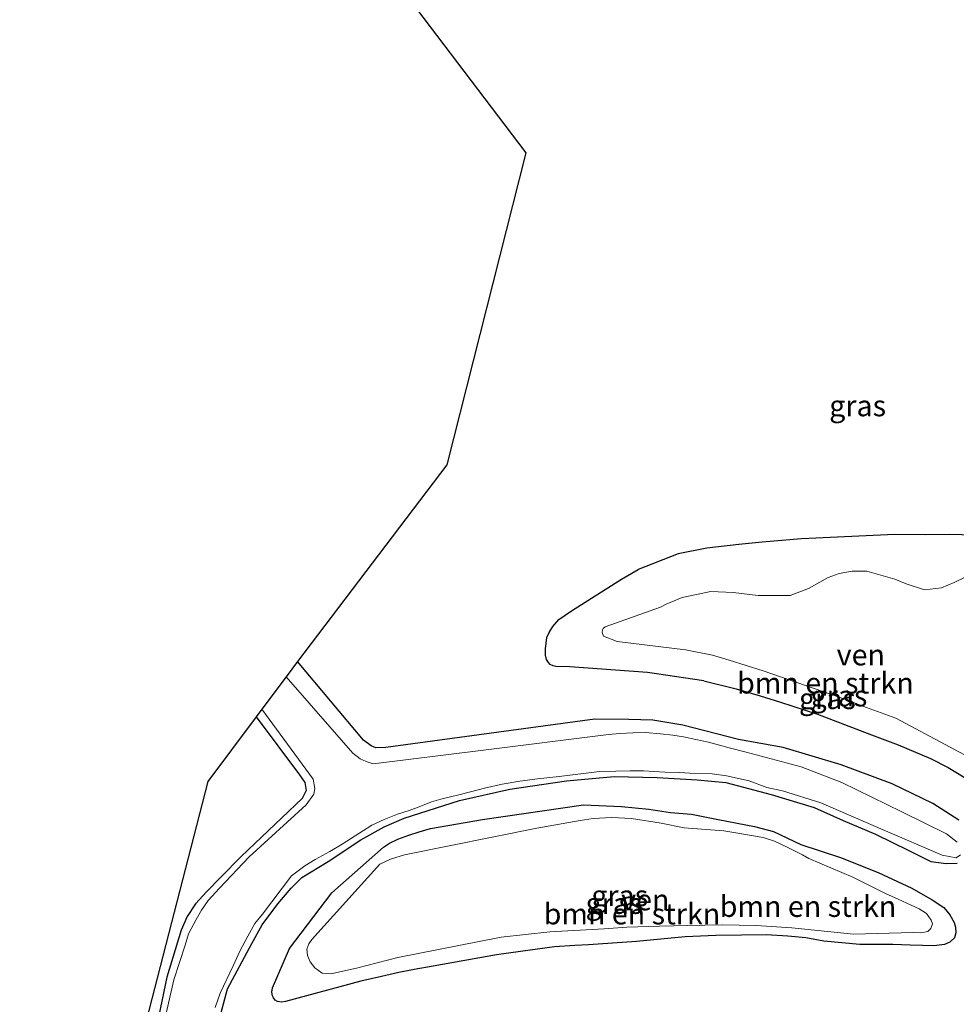
# Model space of a CAD drawing. Units: metres. Extents: x 209992 to 220000, y 518750 to 525002.
# Drawn here: x 210103 to 210215, y 524389 to 524507 of the extents above; entities that cross this region are included whole.
import ezdxf
from ezdxf.enums import TextEntityAlignment as Align

# ---------------------------------------------------------------- set-up
doc = ezdxf.new("R2010")
doc.units = ezdxf.units.M
for name, color, linetype, lineweight in [('B-ME-GR-BOMENSTRUIKEN-GV-B6', 93, 'Continuous', 18), ('B-ME-IE-GRASLAND-GV-B6', 93, 'Continuous', 18), ('B-ME-OG-WATER-GV-B6', 153, 'Continuous', 18)]:
    doc.layers.add(name, color=color, linetype=linetype, lineweight=lineweight)
doc.layers.add('B-ME-GW-INSTEEKWATERGANG-L-B1', color=10, linetype='Continuous')
doc.layers.add('B-ME-KG-KADASTRAAL-OPNAMEDTMGRENS-L-B1', color=10, linetype='Continuous')
doc.styles.add('NLCS-ISO', font='NLCS-ISO.TTF')

msp = doc.modelspace()

# ---------------------------------------------------------------- linework, layer by layer
at = {"layer": 'B-ME-GR-BOMENSTRUIKEN-GV-B6'}
for points in [[(210214.903, 524411.37, 0.771), (210211.83, 524413.364, 0.763), (210206.979, 524415.692, 0.746), (210200.914, 524417.979, 0.644), (210194.033, 524420.023, 0.669), (210188.707, 524420.991, 0.687), (210182.097, 524422.692, 0.513), (210178.496, 524423.274, 0.513), (210175.649, 524423.367, 0.513), (210171.622, 524423.396, 0.533), (210155.516, 524421.241, 0.593), (210146.738, 524420.037, 0.601), (210145.571, 524419.992, 0.601), (210144.992, 524420.245, 0.601), (210144.075, 524420.898, 0.601), (210136.248, 524430.241, 0.54), (210153.985, 524453.654, 1.203), (210163.409, 524490.745, 1.287), (210149.499, 524509.064, 1.179)], [(210216.729, 524445.305, 0.946), (210213.79, 524445.365, 0.978), (210211.001, 524445.338, 0.967), (210207.301, 524445.385, 0.981), (210196.181, 524444.834, 0.969), (210191.519, 524444.441, 0.961), (210188.75, 524444.158, 0.951), (210184.941, 524443.729, 0.907), (210181.539, 524443.084, 0.888), (210176.756, 524441.199, 0.93), (210174.769, 524440.036, 0.666), (210168.83, 524436.275, 0.77), (210167.322, 524435.269, 0.77), (210166.596, 524434.426, 0.77), (210166.192, 524433.716, 0.77), (210165.913, 524433.122, 0.77), (210165.741, 524431.776, 0.77), (210165.753, 524431.006, 0.77), (210165.852, 524430.509, 0.77), (210166.094, 524430.125, 0.77), (210166.303, 524429.92, 0.77), (210166.652, 524429.735, 0.77), (210166.961, 524429.65, 0.77), (210168.654, 524429.611, 0.77), (210177.859, 524428.957, 0.934), (210184.587, 524427.957, 1.014)], [(210214.729, 524408.777, -0.009), (210213.442, 524409.748, -0.009), (210208.14, 524412.375, -0.009), (210201.017, 524415.856, -0.009), (210196.151, 524417.72, -0.009), (210189.605, 524419.474, -0.009), (210187.574, 524420.003, -0.007), (210186.447, 524420.321, -0.007), (210185.119, 524420.647, -0.007), (210183.617, 524420.985, -0.007), (210182.176, 524421.284, -0.007), (210180.899, 524421.496, -0.007), (210179.431, 524421.677, -0.007), (210177.63, 524421.8, -0.007), (210176.147, 524421.771, -0.007), (210174.582, 524421.683, -0.007), (210173.228, 524421.586, -0.007), (210158.026, 524419.656, -0.007), (210145.228, 524418.104, -0.007), (210144.411, 524418.352, -0.007), (210143.671, 524418.697, -0.007), (210142.806, 524419.351, -0.007), (210134.889, 524428.437, -0.007), (210136.248, 524430.241, 0.54), (210144.075, 524420.898, 0.601), (210144.992, 524420.245, 0.601), (210145.571, 524419.992, 0.601), (210146.738, 524420.037, 0.601), (210155.516, 524421.241, 0.593), (210171.622, 524423.396, 0.533), (210175.649, 524423.367, 0.513), (210178.496, 524423.274, 0.513), (210182.097, 524422.692, 0.513), (210188.707, 524420.991, 0.687), (210194.033, 524420.023, 0.669), (210200.914, 524417.979, 0.644), (210206.979, 524415.692, 0.746), (210211.83, 524413.364, 0.763), (210214.903, 524411.37, 0.771)], [(210184.587, 524427.957, 1.014), (210188.435, 524427.021, 0.843), (210191.269, 524426.186, 0.825), (210193.691, 524425.427, 0.816), (210198.107, 524424.002, 0.802), (210204.534, 524421.557, 0.768), (210207.7, 524420.351, 0.742), (210211.534, 524418.713, 0.721), (210213.63, 524417.654, 0.715), (210218.405, 524414.773, 0.702)], [(210118.936, 524384.362, 0.272), (210120.672, 524392.719, 0.272), (210122.399, 524398.286, 0.272), (210123.09, 524399.927, 0.272), (210124.086, 524401.433, 0.272), (210125.425, 524402.918, 0.272), (210127.114, 524404.627, 0.272), (210129.524, 524407.081, 0.272), (210136.772, 524413.971, 0.272), (210137.263, 524414.901, 0.272), (210137.087, 524415.854, 0.272), (210136.479, 524416.785, 0.272), (210131.304, 524423.675, 0.268), (210131.988, 524424.583, -0.007), (210138.103, 524416.246, -0.007), (210138.293, 524415.174, -0.007), (210138.187, 524414.482, -0.007), (210137.253, 524413.204, -0.007), (210130.497, 524407.043, -0.007), (210126.962, 524403.296, -0.007), (210125.62, 524401.83, -0.007), (210124.815, 524400.697, -0.007), (210124.161, 524399.578, -0.007), (210123.277, 524397.85, -0.007), (210122.857, 524396.507, -0.007), (210121.521, 524392.39, -0.007), (210120.347, 524387.351, -0.007)], [(210103.176, 524329.192, 0.658), (210125.547, 524415.996, 0.678), (210131.304, 524423.675, 0.268), (210136.479, 524416.785, 0.272), (210137.087, 524415.854, 0.272), (210137.263, 524414.901, 0.272), (210136.772, 524413.971, 0.272), (210129.524, 524407.081, 0.272), (210127.114, 524404.627, 0.272), (210125.425, 524402.918, 0.272), (210124.086, 524401.433, 0.272), (210123.09, 524399.927, 0.272), (210122.399, 524398.286, 0.272), (210120.672, 524392.719, 0.272), (210118.936, 524384.362, 0.272)], [(210126.446, 524389.114, -0.007), (210127.026, 524390.811, -0.007), (210128.569, 524394.063, -0.007), (210129.368, 524395.813, -0.007), (210130.307, 524397.588, -0.007), (210131.151, 524399.086, -0.007), (210132.049, 524400.226, -0.007), (210135.51, 524404.781, -0.007), (210137.109, 524405.96, -0.007), (210138.337, 524406.712, -0.007), (210140.06, 524407.652, -0.007), (210141.552, 524408.537, -0.007), (210145.056, 524410.78, -0.007), (210146.559, 524411.46, -0.007), (210148.11, 524412.084, -0.007), (210149.513, 524412.556, -0.007), (210150.907, 524413.068, -0.007), (210152.181, 524413.566, -0.007), (210153.297, 524413.903, -0.007), (210155.43, 524414.413, -0.007), (210156.832, 524414.757, -0.007), (210158.462, 524415.191, -0.007), (210160.574, 524415.672, -0.007), (210162.704, 524416.044, -0.007), (210164.775, 524416.295, -0.007), (210167.365, 524416.602, -0.007), (210172.147, 524417.165, -0.007), (210174.122, 524417.204, -0.007), (210175.812, 524417.256, -0.007), (210177.394, 524417.237, -0.007), (210178.616, 524417.185, -0.007), (210179.988, 524417.096, -0.007), (210181.708, 524417.041, -0.007), (210182.906, 524416.987, -0.007), (210185.558, 524416.905, -0.007), (210187.281, 524416.647, -0.007), (210189.967, 524416.065, -0.007), (210192.091, 524415.271, -0.009), (210193.933, 524414.876, -0.009), (210198.49, 524413.464, -0.009), (210205.931, 524410.258, -0.009), (210212.954, 524407.24, -0.009), (210214.617, 524406.907, -0.009), (210215.107, 524407.251, -0.009)], [(210127.111, 524388.335, 0.2), (210127.92, 524391.323, 0.2), (210130.796, 524396.72, 0.192), (210132.018, 524398.933, 0.192), (210133.896, 524401.43, 0.192), (210135.484, 524403.309, 0.192), (210136.759, 524404.57, 0.192), (210139.869, 524406.477, 0.192), (210143.767, 524409.055, 0.192), (210146.552, 524410.59, 0.192), (210148.931, 524411.614, 0.192), (210155.497, 524413.736, 0.192), (210161.486, 524415.075, 0.224), (210168.254, 524416.084, 0.461), (210173.904, 524416.602, 0.461), (210179.018, 524416.451, 0.461), (210183.774, 524416.202, 0.473), (210187.186, 524415.859, 0.473), (210192.588, 524414.43, 0.485), (210197.708, 524412.876, 0.469), (210201.175, 524411.342, 0.409), (210205.009, 524409.708, 0.401), (210208.966, 524407.793, 0.333), (210211.582, 524406.464, 0.349), (210213.411, 524406.253, 0.401), (210214.723, 524406.263, 0.511)], [(210214.723, 524406.263, 0.511), (210213.411, 524406.253, 0.401), (210211.582, 524406.464, 0.349), (210208.966, 524407.793, 0.333), (210205.009, 524409.708, 0.401), (210201.175, 524411.342, 0.409), (210197.708, 524412.876, 0.469), (210192.588, 524414.43, 0.485), (210187.186, 524415.859, 0.473), (210183.774, 524416.202, 0.473), (210179.018, 524416.451, 0.461), (210173.904, 524416.602, 0.461), (210168.254, 524416.084, 0.461), (210161.486, 524415.075, 0.224), (210155.497, 524413.736, 0.192), (210148.931, 524411.614, 0.192), (210146.552, 524410.59, 0.192), (210143.767, 524409.055, 0.192), (210139.869, 524406.477, 0.192), (210136.759, 524404.57, 0.192), (210135.484, 524403.309, 0.192), (210133.896, 524401.43, 0.192), (210132.018, 524398.933, 0.192), (210130.796, 524396.72, 0.192), (210127.92, 524391.323, 0.2), (210127.111, 524388.335, 0.2)], [(210196.101, 524408.49, 0.363), (210192.859, 524410.05, 0.262), (210190.591, 524410.655, 0.249), (210186.282, 524411.487, 0.25), (210183.106, 524412.093, 0.251), (210180.611, 524412.32, 0.256), (210178.041, 524412.698, 0.256), (210174.789, 524413.001, 0.256), (210170.253, 524413.228, 0.256), (210158.232, 524411.484, 0.256), (210152.045, 524410.407, 0.256), (210150.722, 524410.006, 0.252), (210149.475, 524409.591, 0.248), (210148.17, 524409.111, 0.244), (210147.19, 524408.647, 0.236), (210146.454, 524408.176, 0.236), (210140.299, 524402.742, 0.212), (210135.278, 524396.131, 0.208), (210133.271, 524391.458, 0.208), (210133.194, 524390.92, 0.208), (210133.263, 524390.504, 0.208), (210133.375, 524390.247, 0.208), (210133.589, 524389.981, 0.208), (210133.847, 524389.805, 0.208), (210134.362, 524389.749, 0.208), (210134.808, 524389.807, 0.208), (210143.767, 524392.252, 0.333), (210146.232, 524392.801, 0.333), (210148.299, 524393.258, 0.333), (210150.124, 524393.612, 0.333), (210152.368, 524394.042, 0.333), (210159.897, 524395.353, 0.333), (210162.748, 524395.778, 0.333), (210166.822, 524396.31, 0.333), (210169.212, 524396.494, 0.333), (210170.85, 524396.578, 0.333), (210176.555, 524396.951, 0.333), (210182.344, 524397.507, 0.377), (210186.006, 524397.657, 0.377), (210189.053, 524397.723, 0.377), (210191.979, 524397.749, 0.377), (210194.59, 524397.599, 0.377), (210196.733, 524397.378, 0.377), (210198.853, 524397.009, 0.377), (210203.129, 524396.605, 0.379), (210207.048, 524396.589, 0.378), (210209.127, 524396.503, 0.378), (210210.604, 524396.469, 0.379), (210211.952, 524396.449, 0.369), (210213.218, 524396.584, 0.367), (210213.858, 524396.869, 0.366), (210214.401, 524397.387, 0.366), (210214.581, 524398.002, 0.366), (210214.52, 524398.646, 0.363), (210214.36, 524399.219, 0.363), (210213.854, 524400.119, 0.361), (210213.135, 524401.02, 0.367), (210211.741, 524401.914, 0.373), (210209.331, 524403.312, 0.378), (210205.301, 524405.168, 0.397), (210200.828, 524406.945, 0.396), (210196.101, 524408.49, 0.363)]]:
    msp.add_polyline3d(points, dxfattribs=at)
at = {"layer": 'B-ME-GW-INSTEEKWATERGANG-L-B1'}
for points in [[(210216.729, 524445.305, 0.946), (210213.79, 524445.365, 0.978), (210211.001, 524445.338, 0.967), (210207.301, 524445.385, 0.981), (210196.181, 524444.834, 0.969), (210191.519, 524444.441, 0.961), (210188.75, 524444.158, 0.951), (210184.941, 524443.729, 0.907), (210181.539, 524443.084, 0.888), (210176.756, 524441.199, 0.93)], [(210184.587, 524427.957, 1.014), (210177.859, 524428.957, 0.934), (210168.654, 524429.611, 0.77), (210166.961, 524429.65, 0.77), (210166.652, 524429.735, 0.77), (210166.303, 524429.92, 0.77), (210166.094, 524430.125, 0.77), (210165.852, 524430.509, 0.77), (210165.753, 524431.006, 0.77), (210165.741, 524431.776, 0.77), (210165.913, 524433.122, 0.77), (210166.192, 524433.716, 0.77), (210166.596, 524434.426, 0.77), (210167.322, 524435.269, 0.77), (210168.83, 524436.275, 0.77), (210174.769, 524440.036, 0.666), (210176.756, 524441.199, 0.93)], [(210214.903, 524411.37, 0.771), (210211.83, 524413.364, 0.763), (210206.979, 524415.692, 0.746), (210200.914, 524417.979, 0.644), (210194.033, 524420.023, 0.669), (210188.707, 524420.991, 0.687), (210182.097, 524422.692, 0.513), (210178.496, 524423.274, 0.513), (210175.649, 524423.367, 0.513), (210171.622, 524423.396, 0.533), (210155.516, 524421.241, 0.593), (210146.738, 524420.037, 0.601), (210145.571, 524419.992, 0.601), (210144.992, 524420.245, 0.601), (210144.075, 524420.898, 0.601), (210136.248, 524430.241, 0.54)], [(210184.587, 524427.957, 1.014), (210188.435, 524427.021, 0.843), (210191.269, 524426.186, 0.825), (210193.691, 524425.427, 0.816), (210198.107, 524424.002, 0.802), (210204.534, 524421.557, 0.768), (210207.7, 524420.351, 0.742), (210211.534, 524418.713, 0.721), (210213.63, 524417.654, 0.715), (210218.405, 524414.773, 0.702)], [(210131.304, 524423.675, 0.268), (210136.479, 524416.785, 0.272), (210137.087, 524415.854, 0.272), (210137.263, 524414.901, 0.272), (210136.772, 524413.971, 0.272), (210129.524, 524407.081, 0.272), (210127.114, 524404.627, 0.272), (210125.425, 524402.918, 0.272), (210124.086, 524401.433, 0.272), (210123.09, 524399.927, 0.272), (210122.399, 524398.286, 0.272), (210120.672, 524392.719, 0.272), (210118.936, 524384.362, 0.272)], [(210127.111, 524388.335, 0.2), (210127.92, 524391.323, 0.2), (210130.796, 524396.72, 0.192), (210132.018, 524398.933, 0.192), (210133.896, 524401.43, 0.192), (210135.484, 524403.309, 0.192), (210136.759, 524404.57, 0.192), (210139.869, 524406.477, 0.192), (210143.767, 524409.055, 0.192), (210146.552, 524410.59, 0.192), (210148.931, 524411.614, 0.192), (210155.497, 524413.736, 0.192), (210161.486, 524415.075, 0.224), (210168.254, 524416.084, 0.461), (210173.904, 524416.602, 0.461), (210179.018, 524416.451, 0.461), (210183.774, 524416.202, 0.473), (210187.186, 524415.859, 0.473), (210192.588, 524414.43, 0.485), (210197.708, 524412.876, 0.469), (210201.175, 524411.342, 0.409), (210205.009, 524409.708, 0.401), (210208.966, 524407.793, 0.333), (210211.582, 524406.464, 0.349), (210213.411, 524406.253, 0.401), (210214.723, 524406.263, 0.511)], [(210196.101, 524408.49, 0.363), (210200.828, 524406.945, 0.396), (210205.301, 524405.168, 0.397), (210209.331, 524403.312, 0.378), (210211.741, 524401.914, 0.373), (210213.135, 524401.02, 0.367), (210213.854, 524400.119, 0.361), (210214.36, 524399.219, 0.363), (210214.52, 524398.646, 0.363), (210214.581, 524398.002, 0.366), (210214.401, 524397.387, 0.366), (210213.858, 524396.869, 0.366), (210213.218, 524396.584, 0.367), (210211.952, 524396.449, 0.369), (210210.604, 524396.469, 0.379), (210209.127, 524396.503, 0.378), (210207.048, 524396.589, 0.378), (210203.129, 524396.605, 0.379), (210198.853, 524397.009, 0.377), (210196.733, 524397.378, 0.377), (210194.59, 524397.599, 0.377), (210191.979, 524397.749, 0.377), (210189.053, 524397.723, 0.377), (210186.006, 524397.657, 0.377), (210182.344, 524397.507, 0.377), (210176.555, 524396.951, 0.333), (210170.85, 524396.578, 0.333), (210169.212, 524396.494, 0.333), (210166.822, 524396.31, 0.333), (210162.748, 524395.778, 0.333), (210159.897, 524395.353, 0.333), (210152.368, 524394.042, 0.333), (210150.124, 524393.612, 0.333), (210148.299, 524393.258, 0.333), (210146.232, 524392.801, 0.333), (210143.767, 524392.252, 0.333), (210134.808, 524389.807, 0.208), (210134.362, 524389.749, 0.208), (210133.847, 524389.805, 0.208), (210133.589, 524389.981, 0.208), (210133.375, 524390.247, 0.208), (210133.263, 524390.504, 0.208), (210133.194, 524390.92, 0.208), (210133.271, 524391.458, 0.208), (210135.278, 524396.131, 0.208), (210140.299, 524402.742, 0.212), (210146.454, 524408.176, 0.236), (210147.19, 524408.647, 0.236), (210148.17, 524409.111, 0.244), (210149.475, 524409.591, 0.248), (210150.722, 524410.006, 0.252), (210152.045, 524410.407, 0.256), (210158.232, 524411.484, 0.256), (210170.253, 524413.228, 0.256), (210174.789, 524413.001, 0.256), (210178.041, 524412.698, 0.256), (210180.611, 524412.32, 0.256), (210183.106, 524412.093, 0.251), (210186.282, 524411.487, 0.25), (210190.591, 524410.655, 0.249), (210192.859, 524410.05, 0.262), (210196.101, 524408.49, 0.363)]]:
    msp.add_polyline3d(points, dxfattribs=at)
at = {"layer": 'B-ME-IE-GRASLAND-GV-B6'}
for points in [[(210184.587, 524427.957, 1.014), (210177.859, 524428.957, 0.934), (210168.654, 524429.611, 0.77), (210166.961, 524429.65, 0.77), (210166.652, 524429.735, 0.77), (210166.303, 524429.92, 0.77), (210166.094, 524430.125, 0.77), (210165.852, 524430.509, 0.77), (210165.753, 524431.006, 0.77), (210165.741, 524431.776, 0.77), (210165.913, 524433.122, 0.77), (210166.192, 524433.716, 0.77), (210166.596, 524434.426, 0.77), (210167.322, 524435.269, 0.77), (210168.83, 524436.275, 0.77), (210174.769, 524440.036, 0.666), (210176.756, 524441.199, 0.93), (210181.539, 524443.084, 0.888), (210184.941, 524443.729, 0.907), (210188.75, 524444.158, 0.951), (210191.519, 524444.441, 0.961), (210196.181, 524444.834, 0.969), (210207.301, 524445.385, 0.981), (210211.001, 524445.338, 0.967), (210213.79, 524445.365, 0.978), (210216.729, 524445.305, 0.946)], [(210208.666, 524439.48, -0.212), (210207.304, 524440.061, -0.212), (210203.961, 524441, -0.212), (210202.247, 524441.025, -0.212), (210200.695, 524440.711, -0.212), (210199.375, 524440.271, -0.212), (210197.028, 524438.936, -0.212), (210194.838, 524438.128, -0.212), (210191.047, 524438.092, -0.212), (210188.063, 524438.453, -0.212), (210185.417, 524438.579, -0.212), (210181.991, 524437.854, -0.212), (210180.1, 524437.096, -0.212), (210179.409, 524436.713, -0.212), (210172.84, 524434.394, -0.212), (210172.604, 524434.2, -0.212), (210172.516, 524434.016, -0.212), (210172.495, 524433.694, -0.212), (210172.637, 524433.291, -0.212), (210174.28, 524432.632, -0.212), (210182.399, 524431.655, -0.296), (210185.612, 524431.003, -0.296), (210187.612, 524430.412, -0.296), (210191.644, 524429.165, -0.296), (210200.679, 524426.02, -0.296), (210203.922, 524424.77, -0.296), (210207.405, 524423.512, -0.296), (210220.205, 524416.689, -0.302)], [(210215.581, 524440.27, -0.212), (210214.367, 524439.645, -0.212), (210212.855, 524439.008, -0.212), (210210.816, 524438.777, -0.212), (210208.666, 524439.48, -0.212)], [(210218.405, 524414.773, 0.702), (210213.63, 524417.654, 0.715), (210211.534, 524418.713, 0.721), (210207.7, 524420.351, 0.742), (210204.534, 524421.557, 0.768), (210198.107, 524424.002, 0.802), (210193.691, 524425.427, 0.816), (210191.269, 524426.186, 0.825), (210188.435, 524427.021, 0.843), (210184.587, 524427.957, 1.014)], [(210196.101, 524408.49, 0.363), (210200.828, 524406.945, 0.396), (210205.301, 524405.168, 0.397), (210209.331, 524403.312, 0.378), (210211.741, 524401.914, 0.373), (210213.135, 524401.02, 0.367), (210213.854, 524400.119, 0.361), (210214.36, 524399.219, 0.363), (210214.52, 524398.646, 0.363), (210214.581, 524398.002, 0.366), (210214.401, 524397.387, 0.366), (210213.858, 524396.869, 0.366), (210213.218, 524396.584, 0.367), (210211.952, 524396.449, 0.369), (210210.604, 524396.469, 0.379), (210209.127, 524396.503, 0.378), (210207.048, 524396.589, 0.378), (210203.129, 524396.605, 0.379), (210198.853, 524397.009, 0.377), (210196.733, 524397.378, 0.377), (210194.59, 524397.599, 0.377), (210191.979, 524397.749, 0.377), (210189.053, 524397.723, 0.377), (210186.006, 524397.657, 0.377), (210182.344, 524397.507, 0.377), (210176.555, 524396.951, 0.333), (210170.85, 524396.578, 0.333), (210169.212, 524396.494, 0.333), (210166.822, 524396.31, 0.333), (210162.748, 524395.778, 0.333), (210159.897, 524395.353, 0.333), (210152.368, 524394.042, 0.333), (210150.124, 524393.612, 0.333), (210148.299, 524393.258, 0.333), (210146.232, 524392.801, 0.333), (210143.767, 524392.252, 0.333), (210134.808, 524389.807, 0.208), (210134.362, 524389.749, 0.208), (210133.847, 524389.805, 0.208), (210133.589, 524389.981, 0.208), (210133.375, 524390.247, 0.208), (210133.263, 524390.504, 0.208), (210133.194, 524390.92, 0.208), (210133.271, 524391.458, 0.208), (210135.278, 524396.131, 0.208), (210140.299, 524402.742, 0.212), (210146.454, 524408.176, 0.236), (210147.19, 524408.647, 0.236), (210148.17, 524409.111, 0.244), (210149.475, 524409.591, 0.248), (210150.722, 524410.006, 0.252), (210152.045, 524410.407, 0.256), (210158.232, 524411.484, 0.256), (210170.253, 524413.228, 0.256), (210174.789, 524413.001, 0.256), (210178.041, 524412.698, 0.256), (210180.611, 524412.32, 0.256), (210183.106, 524412.093, 0.251), (210186.282, 524411.487, 0.25), (210190.591, 524410.655, 0.249), (210192.859, 524410.05, 0.262), (210196.101, 524408.49, 0.363)], [(210139.175, 524393.177, -0.276), (210140.203, 524393.129, -0.276), (210143.253, 524393.778, -0.276), (210148.177, 524395.058, -0.276), (210160.445, 524397.465, -0.276), (210166.271, 524398.116, -0.276), (210172.7, 524398.482, -0.276), (210175.404, 524398.676, -0.276), (210179.318, 524398.781, -0.276), (210182.647, 524398.851, -0.276), (210186.765, 524398.939, -0.276), (210190.808, 524398.848, -0.276), (210195.062, 524398.579, -0.276), (210202.394, 524397.848, -0.275), (210209.48, 524398.012, -0.285), (210210.416, 524397.998, -0.284), (210211.248, 524398.164, -0.281), (210211.578, 524398.491, -0.281), (210211.779, 524399.045, -0.279), (210211.625, 524399.498, -0.278), (210211.058, 524400.279, -0.276), (210210.195, 524400.846, -0.276), (210209.232, 524401.297, -0.276), (210207.705, 524402.003, -0.275), (210206.203, 524402.66, -0.273), (210202.31, 524404.598, -0.264), (210197.087, 524406.82, -0.279), (210196.32, 524407.274, -0.276), (210194.415, 524408.222, -0.276), (210192.985, 524408.904, -0.276), (210191.632, 524409.31, -0.276), (210190.004, 524409.622, -0.276), (210188.394, 524409.88, -0.276), (210186.943, 524410.124, -0.276), (210182.254, 524410.495, -0.276), (210179.519, 524411.041, -0.276), (210175.987, 524411.57, -0.276), (210173.616, 524411.699, -0.276), (210171.426, 524411.597, -0.276), (210169.851, 524411.352, -0.276), (210164.723, 524410.438, -0.276), (210148.98, 524407.247, -0.276), (210147.306, 524406.747, -0.276), (210146.025, 524406.167, -0.276), (210137.921, 524397.182, -0.276), (210137.562, 524396.681, -0.276), (210137.359, 524396.043, -0.276), (210137.426, 524395.296, -0.276), (210137.731, 524394.52, -0.276), (210138.286, 524393.822, -0.276), (210139.175, 524393.177, -0.276)]]:
    msp.add_polyline3d(points, dxfattribs=at)
at = {"layer": 'B-ME-KG-KADASTRAAL-OPNAMEDTMGRENS-L-B1'}
msp.add_polyline3d([(210188.061, 524683.702, 1.364), (210176.727, 524642.996, 1.247), (210176.946, 524628.669, 1.92), (210148.549, 524520.562, 1.215), (210149.499, 524509.064, 1.179), (210163.409, 524490.745, 1.287), (210153.985, 524453.654, 1.203), (210136.248, 524430.241, 0.54), (210134.889, 524428.437, -0.007), (210131.988, 524424.583, -0.007), (210131.304, 524423.675, 0.268), (210125.547, 524415.996, 0.678), (210103.176, 524329.192, 0.658)], dxfattribs=at)
at = {"layer": 'B-ME-OG-WATER-GV-B6'}
for points in [[(210220.205, 524416.689, -0.302), (210207.405, 524423.512, -0.296), (210203.922, 524424.77, -0.296), (210200.679, 524426.02, -0.296), (210191.644, 524429.165, -0.296), (210187.612, 524430.412, -0.296), (210185.612, 524431.003, -0.296), (210182.399, 524431.655, -0.296), (210174.28, 524432.632, -0.212), (210172.637, 524433.291, -0.212), (210172.495, 524433.694, -0.212), (210172.516, 524434.016, -0.212), (210172.604, 524434.2, -0.212), (210172.84, 524434.394, -0.212), (210179.409, 524436.713, -0.212), (210180.1, 524437.096, -0.212), (210181.991, 524437.854, -0.212), (210185.417, 524438.579, -0.212), (210188.063, 524438.453, -0.212), (210191.047, 524438.092, -0.212), (210194.838, 524438.128, -0.212), (210197.028, 524438.936, -0.212), (210199.375, 524440.271, -0.212), (210200.695, 524440.711, -0.212), (210202.247, 524441.025, -0.212), (210203.961, 524441, -0.212), (210207.304, 524440.061, -0.212), (210208.666, 524439.48, -0.212)], [(210208.666, 524439.48, -0.212), (210210.816, 524438.777, -0.212), (210212.855, 524439.008, -0.212), (210214.367, 524439.645, -0.212), (210215.581, 524440.27, -0.212)], [(210120.347, 524387.351, -0.007), (210121.521, 524392.39, -0.007), (210122.857, 524396.507, -0.007), (210123.277, 524397.85, -0.007), (210124.161, 524399.578, -0.007), (210124.815, 524400.697, -0.007), (210125.62, 524401.83, -0.007), (210126.962, 524403.296, -0.007), (210130.497, 524407.043, -0.007), (210137.253, 524413.204, -0.007), (210138.187, 524414.482, -0.007), (210138.293, 524415.174, -0.007), (210138.103, 524416.246, -0.007), (210131.988, 524424.583, -0.007), (210134.889, 524428.437, -0.007), (210142.806, 524419.351, -0.007), (210143.671, 524418.697, -0.007), (210144.411, 524418.352, -0.007), (210145.228, 524418.104, -0.007), (210158.026, 524419.656, -0.007), (210173.228, 524421.586, -0.007), (210174.582, 524421.683, -0.007), (210176.147, 524421.771, -0.007), (210177.63, 524421.8, -0.007), (210179.431, 524421.677, -0.007), (210180.899, 524421.496, -0.007), (210182.176, 524421.284, -0.007), (210183.617, 524420.985, -0.007), (210185.119, 524420.647, -0.007), (210186.447, 524420.321, -0.007), (210187.574, 524420.003, -0.007), (210189.605, 524419.474, -0.009), (210196.151, 524417.72, -0.009), (210201.017, 524415.856, -0.009), (210208.14, 524412.375, -0.009), (210213.442, 524409.748, -0.009), (210214.729, 524408.777, -0.009)], [(210215.107, 524407.251, -0.009), (210214.617, 524406.907, -0.009), (210212.954, 524407.24, -0.009), (210205.931, 524410.258, -0.009), (210198.49, 524413.464, -0.009), (210193.933, 524414.876, -0.009), (210192.091, 524415.271, -0.009), (210189.967, 524416.065, -0.007), (210187.281, 524416.647, -0.007), (210185.558, 524416.905, -0.007), (210182.906, 524416.987, -0.007), (210181.708, 524417.041, -0.007), (210179.988, 524417.096, -0.007), (210178.616, 524417.185, -0.007), (210177.394, 524417.237, -0.007), (210175.812, 524417.256, -0.007), (210174.122, 524417.204, -0.007), (210172.147, 524417.165, -0.007), (210167.365, 524416.602, -0.007), (210164.775, 524416.295, -0.007), (210162.704, 524416.044, -0.007), (210160.574, 524415.672, -0.007), (210158.462, 524415.191, -0.007), (210156.832, 524414.757, -0.007), (210155.43, 524414.413, -0.007), (210153.297, 524413.903, -0.007), (210152.181, 524413.566, -0.007), (210150.907, 524413.068, -0.007), (210149.513, 524412.556, -0.007), (210148.11, 524412.084, -0.007), (210146.559, 524411.46, -0.007), (210145.056, 524410.78, -0.007), (210141.552, 524408.537, -0.007), (210140.06, 524407.652, -0.007), (210138.337, 524406.712, -0.007), (210137.109, 524405.96, -0.007), (210135.51, 524404.781, -0.007), (210132.049, 524400.226, -0.007), (210131.151, 524399.086, -0.007), (210130.307, 524397.588, -0.007), (210129.368, 524395.813, -0.007), (210128.569, 524394.063, -0.007), (210127.026, 524390.811, -0.007), (210126.446, 524389.114, -0.007)], [(210139.175, 524393.177, -0.276), (210138.286, 524393.822, -0.276), (210137.731, 524394.52, -0.276), (210137.426, 524395.296, -0.276), (210137.359, 524396.043, -0.276), (210137.562, 524396.681, -0.276), (210137.921, 524397.182, -0.276), (210146.025, 524406.167, -0.276), (210147.306, 524406.747, -0.276), (210148.98, 524407.247, -0.276), (210164.723, 524410.438, -0.276), (210169.851, 524411.352, -0.276), (210171.426, 524411.597, -0.276), (210173.616, 524411.699, -0.276), (210175.987, 524411.57, -0.276), (210179.519, 524411.041, -0.276), (210182.254, 524410.495, -0.276), (210186.943, 524410.124, -0.276), (210188.394, 524409.88, -0.276), (210190.004, 524409.622, -0.276), (210191.632, 524409.31, -0.276), (210192.985, 524408.904, -0.276), (210194.415, 524408.222, -0.276), (210196.32, 524407.274, -0.276), (210197.087, 524406.82, -0.279), (210202.31, 524404.598, -0.264), (210206.203, 524402.66, -0.273), (210207.705, 524402.003, -0.275), (210209.232, 524401.297, -0.276), (210210.195, 524400.846, -0.276), (210211.058, 524400.279, -0.276), (210211.625, 524399.498, -0.278), (210211.779, 524399.045, -0.279), (210211.578, 524398.491, -0.281), (210211.248, 524398.164, -0.281), (210210.416, 524397.998, -0.284), (210209.48, 524398.012, -0.285), (210202.394, 524397.848, -0.275), (210195.062, 524398.579, -0.276), (210190.808, 524398.848, -0.276), (210186.765, 524398.939, -0.276), (210182.647, 524398.851, -0.276), (210179.318, 524398.781, -0.276), (210175.404, 524398.676, -0.276), (210172.7, 524398.482, -0.276), (210166.271, 524398.116, -0.276), (210160.445, 524397.465, -0.276), (210148.177, 524395.058, -0.276), (210143.253, 524393.778, -0.276), (210140.203, 524393.129, -0.276), (210139.175, 524393.177, -0.276)]]:
    msp.add_polyline3d(points, dxfattribs=at)

# ---------------------------------------------------------------- texts
at = {"layer": 'B-ME-GR-BOMENSTRUIKEN-GV-B6', "ltscale": 0.2, "style": 'NLCS-ISO'}
for p in [(210199.0435, 524427.7034), (210196.9739, 524401.1347), (210176.0279, 524400.244)]:
    msp.add_text('bmn en strkn', height=2.5, dxfattribs=at).set_placement(p, align=Align.MIDDLE_CENTER)
at = {"layer": 'B-ME-IE-GRASLAND-GV-B6', "ltscale": 0.2, "style": 'NLCS-ISO'}
for p in [(210202.8785, 524460.6795), (210200.6535, 524426.1705), (210199.2765, 524425.8485), (210174.569, 524402.414), (210173.8875, 524401.4885)]:
    msp.add_text('gras', height=2.5, dxfattribs=at).set_placement(p, align=Align.MIDDLE_CENTER)
at = {"layer": 'B-ME-OG-WATER-GV-B6', "ltscale": 0.2, "style": 'NLCS-ISO'}
for p in [(210203.2572, 524431.0516), (210177.6153, 524401.9186)]:
    msp.add_text('ven', height=2.5, dxfattribs=at).set_placement(p, align=Align.MIDDLE_CENTER)

doc.saveas('drawing.dxf')
